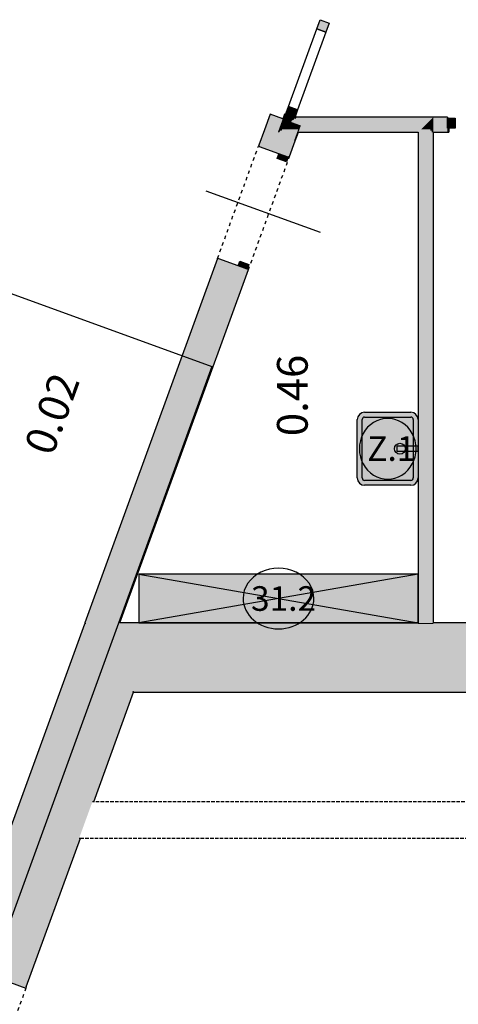
# Model space of a CAD drawing. Extents: x 300 to 9950, y 50 to 2920.
# Drawn here: x 1450 to 1811, y 574 to 1382 of the extents above; entities that cross this region are included whole.
import ezdxf
from ezdxf.xclip import XClip

# ---------------------------------------------------------------- set-up
doc = ezdxf.new("R2010")
doc.units = 0
doc.header["$MEASUREMENT"] = 0
doc.header["$XCLIPFRAME"] = 0
doc.linetypes.add('KRAWĘDZIE UKRYTE', pattern=[39.122222, 28.222222, -10.9])
doc.linetypes.add('PRZERYWANA', pattern=[56.444445, 28.222222, -28.222222])
for name, color, linetype in [('OPISY - MEBLE', 7, 'Continuous'), ('STREFY', 7, 'Continuous'), ('STROPY.widoczne', 7, 'Continuous'), ('SŁUPY', 7, 'Continuous'), ('WINDY', 7, 'Continuous'), ('WYPOSAŻENIE - MEBLE', 7, 'Continuous'), ('WYPOSAŻENIE SANITARNE', 7, 'Continuous'), ('ŚCIANY DZIAŁOWE', 7, 'Continuous'), ('ŚCIANY KONSTRUKCYJNE.WEWN.', 7, 'Continuous'), ('ŚCIANY KONSTRUKCYJNE.ZEWN.', 7, 'Continuous')]:
    doc.layers.add(name, color=color, linetype=linetype)
doc.styles.add('GENERATED_STYLE_4', font='txt')

# ---------------------------------------------------------------- blocks, each defined once
blk = doc.blocks.new('Rysunek_2_3', base_point=(2831.63, 352.51))
at = {"layer": 'SŁUPY', "linetype": 'Continuous', "lineweight": 5, "ltscale": 0.101}
for points in [[(1655.9, 1304.81), (1651.28, 1292.13), (1652.22, 1291.78), (1656.5, 1303.53), (1665.99, 1300.07), (1666.34, 1301.01)], [(1666.34, 1301.01), (1665.99, 1300.07), (1667.17, 1299.65), (1667.51, 1300.59)], [(1667.51, 1300.59), (1667.17, 1299.65), (1668.34, 1299.22), (1668.63, 1300.01), (1668.68, 1300.16)], [(1668.63, 1300.01), (1668.34, 1299.22), (1671.94, 1297.91), (1672.83, 1298.65), (1669.1, 1300.01)], [(1668.63, 1300.01), (1669.1, 1300.01), (1668.68, 1300.16)], [(1672.83, 1298.65), (1671.94, 1297.91), (1673.04, 1297.51), (1673.38, 1298.45)], [(1673.38, 1298.45), (1673.04, 1297.51), (1679.99, 1294.98), (1679.09, 1292.51), (1680.16, 1292.51), (1681.27, 1295.58)], [(1651.28, 1292.13), (1646.67, 1279.44), (1647.61, 1279.1), (1647.95, 1280.04), (1652.22, 1291.78)], [(1675.72, 1283.23), (1676.66, 1282.89), (1679.25, 1290.01), (1678.18, 1290.01)], [(1678.64, 1291.26), (1678.18, 1290.01), (1679.25, 1290.01), (1679.7, 1291.26)], [(1679.09, 1292.51), (1678.64, 1291.26), (1679.7, 1291.26), (1680.16, 1292.51)], [(1647.61, 1279.1), (1671.1, 1270.55), (1671.44, 1271.49), (1647.95, 1280.04)], [(1671.1, 1270.55), (1672.04, 1270.2), (1676.66, 1282.89), (1675.72, 1283.23), (1671.44, 1271.49)]]:
    blk.add_hatch(color=250, dxfattribs=at).paths.add_polyline_path(points)
at = {"layer": 'SŁUPY', "linetype": 'Continuous', "ltscale": 0.101}
for points in [[(1656.5, 1303.53), (1652.22, 1291.78), (1675.72, 1283.23), (1678.18, 1290.01), (1663.66, 1290.01), (1662.33, 1290.01), (1662.79, 1291.26), (1665.99, 1300.07)], [(1665.99, 1300.07), (1662.79, 1291.26), (1663.85, 1291.26), (1664.23, 1291.57), (1664.57, 1292.51), (1667.17, 1299.65)], [(1667.17, 1299.65), (1664.57, 1292.51), (1665.37, 1292.51), (1666.13, 1293.13), (1668.34, 1299.22)], [(1665.9, 1292.51), (1671.22, 1292.51), (1673.04, 1297.51), (1671.94, 1297.91), (1666.13, 1293.13)], [(1666.13, 1293.13), (1671.94, 1297.91), (1668.34, 1299.22)], [(1673.04, 1297.51), (1671.22, 1292.51), (1679.09, 1292.51), (1679.99, 1294.98)], [(1647.95, 1280.04), (1671.44, 1271.49), (1675.72, 1283.23), (1652.22, 1291.78)], [(1662.33, 1290.01), (1663.66, 1290.01), (1664.12, 1291.26), (1663.85, 1291.26)], [(1662.79, 1291.26), (1662.33, 1290.01), (1663.85, 1291.26)], [(1663.66, 1290.01), (1678.18, 1290.01), (1678.64, 1291.26), (1665.45, 1291.26), (1664.12, 1291.26)], [(1663.85, 1291.26), (1664.12, 1291.26), (1664.23, 1291.57)], [(1664.12, 1291.26), (1665.45, 1291.26), (1665.9, 1292.51), (1665.37, 1292.51), (1664.23, 1291.57)], [(1664.57, 1292.51), (1664.23, 1291.57), (1665.37, 1292.51)], [(1665.37, 1292.51), (1665.9, 1292.51), (1666.13, 1293.13)], [(1665.9, 1292.51), (1665.45, 1291.26), (1678.64, 1291.26), (1679.09, 1292.51), (1671.22, 1292.51)], [(1504.9, 887.01), (1531.5, 887.01), (1531.87, 888.03), (1508.38, 896.58)], [(1495.43, 861.01), (1522.04, 861.01), (1504.53, 886.01)], [(1504.53, 886.01), (1531.14, 886.01), (1531.5, 887.01), (1504.9, 887.01)], [(1504.53, 886.01), (1522.04, 861.01), (1531.14, 886.01)], [(1495.43, 861.01), (1494.7, 858.99), (1518.19, 850.44), (1522.04, 861.01)], [(1450.66, 737.99), (1474.15, 729.44), (1487.83, 767.03), (1464.34, 775.58)]]:
    blk.add_hatch(color=256, dxfattribs=at).paths.add_polyline_path(points)
at = {"layer": 'WYPOSAŻENIE - MEBLE', "linetype": 'Continuous', "lineweight": 15, "ltscale": 0.101}
blk.add_hatch(color=251, dxfattribs=at).paths.add_polyline_path([(1777.63, 927.01), (1548.13, 927.01), (1548.13, 887.01), (1777.63, 887.01)])
at = {"layer": 'WYPOSAŻENIE SANITARNE', "linetype": 'Continuous', "lineweight": 15, "ltscale": 0.101}
for points in [[(1777.63, 1030.02), (1777.63, 1054.02, 0.414214), (1771.63, 1060.02), (1733.63, 1060.02, 0.414214), (1727.63, 1054.02), (1727.63, 1006.02, 0.414214), (1733.63, 1000.02), (1771.63, 1000.02, 0.414214), (1777.63, 1006.02)], [(1760.13, 1032.02), (1760.13, 1028.02), (1777.63, 1028.02), (1777.63, 1032.02)]]:
    blk.add_hatch(color=251, dxfattribs=at).paths.add_polyline_path(points)
at = {"layer": 'ŚCIANY DZIAŁOWE', "linetype": 'Continuous', "lineweight": 15, "ltscale": 0.101}
for points in [[(1694.29, 1374.97), (1701.81, 1372.24), (1704.54, 1379.76), (1697.02, 1382.49)], [(1668.66, 1304.49), (1676.18, 1301.75), (1678.57, 1308.33), (1671.05, 1311.07)], [(1801.63, 1301.51), (1801.63, 1293.51), (1808.13, 1293.51), (1808.13, 1301.51)]]:
    blk.add_hatch(color=255, dxfattribs=at).paths.add_polyline_path(points)
at = {"layer": 'ŚCIANY DZIAŁOWE', "linetype": 'Continuous', "ltscale": 0.101}
for points in [[(1667.72, 1304.83), (1666.34, 1301.01), (1667.51, 1300.59), (1668.9, 1304.4), (1668.66, 1304.49)], [(1667.51, 1300.59), (1668.68, 1300.16), (1670.07, 1303.97), (1668.9, 1304.4)], [(1668.68, 1300.16), (1669.1, 1300.01), (1673.95, 1300.01), (1674.77, 1302.27), (1670.07, 1303.97)], [(1674.4, 1301.26), (1675.74, 1301.26), (1675.95, 1301.84), (1674.77, 1302.27)], [(1677.52, 1302.51), (1676, 1301.26), (1677.07, 1301.26)], [(1677.07, 1301.26), (1788.88, 1301.26), (1790.13, 1302.51), (1677.52, 1302.51)], [(1790.13, 1302.51), (1788.88, 1301.26), (1790.13, 1301.26)], [(1790.13, 1301.26), (1801.63, 1301.26), (1801.63, 1301.51), (1801.63, 1302.51), (1790.13, 1302.51)], [(1673.95, 1300.01), (1669.1, 1300.01), (1672.83, 1298.65), (1673.72, 1299.38)], [(1672.83, 1298.65), (1673.38, 1298.45), (1673.72, 1299.38)], [(1673.72, 1299.38), (1673.38, 1298.45), (1681.27, 1295.58), (1680.16, 1292.51), (1780.13, 1292.51), (1787.63, 1300.01), (1674.48, 1300.01)], [(1673.95, 1300.01), (1673.72, 1299.38), (1674.48, 1300.01)], [(1674.48, 1300.01), (1675.62, 1300.95), (1675.74, 1301.26), (1674.4, 1301.26), (1673.95, 1300.01)], [(1675.62, 1300.95), (1674.48, 1300.01), (1675.28, 1300.01)], [(1675.28, 1300.01), (1787.63, 1300.01), (1788.88, 1301.26), (1676, 1301.26), (1675.62, 1300.95)], [(1675.74, 1301.26), (1675.62, 1300.95), (1676, 1301.26)], [(1675.74, 1301.26), (1676, 1301.26), (1676.47, 1301.65), (1676.18, 1301.75), (1675.95, 1301.84)], [(1787.63, 1300.01), (1780.13, 1292.51), (1787.63, 1292.51)], [(1788.88, 1301.26), (1787.63, 1300.01), (1788.88, 1300.01)], [(1787.63, 1300.01), (1787.63, 1292.51), (1788.88, 1292.51), (1788.88, 1300.01)], [(1788.88, 1301.26), (1788.88, 1300.01), (1790.13, 1300.01), (1790.13, 1301.26)], [(1788.88, 1300.01), (1788.88, 1292.51), (1790.13, 1292.51), (1790.13, 1300.01)], [(1790.13, 1301.26), (1790.13, 1300.01), (1801.63, 1300.01), (1801.63, 1301.26)], [(1801.63, 1300.01), (1790.13, 1300.01), (1790.13, 1292.51), (1801.63, 1292.51), (1801.63, 1293.51)], [(1679.7, 1291.26), (1679.25, 1290.01), (1777.63, 1290.01), (1778.88, 1291.26)], [(1680.16, 1292.51), (1679.7, 1291.26), (1778.88, 1291.26), (1780.13, 1292.51)], [(1777.63, 1290.01), (1777.63, 887.01), (1778.88, 887.01), (1778.88, 1291.26)], [(1778.88, 1291.26), (1778.88, 887.01), (1780.13, 887.01), (1780.13, 1292.51)], [(1780.13, 1292.51), (1780.13, 887.01), (1787.63, 887.01), (1787.63, 1292.51)], [(1787.63, 1292.51), (1787.63, 1291.26), (1788.88, 1291.26), (1788.88, 1292.51)], [(1787.63, 1291.26), (1787.63, 887.01), (1788.88, 887.01), (1788.88, 1291.26)], [(1788.88, 1292.51), (1788.88, 1291.26), (1790.13, 1291.26), (1790.13, 1292.51)], [(1788.88, 1291.26), (1788.88, 1290.01), (1790.13, 1290.01), (1790.13, 1291.26)], [(1788.88, 1290.01), (1788.88, 887.01), (1790.13, 887.01), (1790.13, 1290.01)], [(1790.13, 1292.51), (1790.13, 1291.26), (1801.63, 1291.26), (1801.63, 1292.51)], [(1790.13, 1290.01), (1801.63, 1290.01), (1801.63, 1291.26), (1790.13, 1291.26)], [(1802.88, 1290.01), (1802.88, 1293.51), (1801.63, 1293.51), (1801.63, 1291.26), (1801.63, 1290.01)]]:
    blk.add_hatch(color=256, dxfattribs=at).paths.add_polyline_path(points)
at = {"layer": 'ŚCIANY KONSTRUKCYJNE.WEWN.', "linetype": 'Continuous', "lineweight": 5, "ltscale": 0.101}
for points in [[(1646.67, 1279.44), (1646.32, 1278.5), (1647.26, 1278.16), (1647.61, 1279.1)], [(1671.1, 1270.55), (1670.76, 1269.61), (1671.7, 1269.27), (1672.04, 1270.2)], [(1612.81, 1186.41), (1503.83, 887.01), (1504.9, 887.01), (1613.75, 1186.07)], [(1531.5, 887.01), (1532.57, 887.01), (1638.18, 1177.18), (1637.24, 1177.52)]]:
    blk.add_hatch(color=250, dxfattribs=at).paths.add_polyline_path(points)
at = {"layer": 'ŚCIANY KONSTRUKCYJNE.WEWN.', "linetype": 'Continuous', "ltscale": 0.101}
for points in [[(1647.61, 1279.1), (1647.26, 1278.16), (1663.24, 1272.34), (1670.76, 1269.61), (1671.1, 1270.55)], [(1613.75, 1186.07), (1508.38, 896.58), (1531.87, 888.03), (1637.24, 1177.52), (1629.72, 1180.25)]]:
    blk.add_hatch(color=256, dxfattribs=at).paths.add_polyline_path(points)
at = {"layer": 'ŚCIANY KONSTRUKCYJNE.WEWN.', "linetype": 'Continuous', "lineweight": 15, "ltscale": 0.101}
for points in [[(1670.76, 1269.61), (1663.24, 1272.34), (1661.87, 1268.58), (1669.39, 1265.85)], [(1629.72, 1180.25), (1637.24, 1177.52), (1638.61, 1181.28), (1631.09, 1184.01)]]:
    blk.add_hatch(color=255, dxfattribs=at).paths.add_polyline_path(points)
at = {"layer": 'ŚCIANY KONSTRUKCYJNE.ZEWN.', "linetype": 'Continuous', "lineweight": 5, "ltscale": 0.101}
for points in [[(1404.13, 613.08), (1405.07, 612.73), (1504.53, 886.01), (1503.47, 886.01)], [(1504.53, 886.01), (1503.83, 887.01), (1503.47, 886.01)], [(1504.9, 887.01), (1503.83, 887.01), (1504.53, 886.01)], [(1531.14, 886.01), (1777.63, 886.01), (1777.63, 887.01), (1531.5, 887.01)], [(1790.13, 886.01), (1974.13, 886.01), (1974.13, 887.01), (1790.13, 887.01)]]:
    blk.add_hatch(color=250, dxfattribs=at).paths.add_polyline_path(points)
at = {"layer": 'ŚCIANY KONSTRUKCYJNE.ZEWN.', "linetype": 'Continuous', "ltscale": 0.101}
for points in [[(1522.04, 861.01), (2202.13, 861.01), (2177.13, 886.01), (1531.14, 886.01)], [(1777.63, 886.01), (1778.88, 886.01), (1778.88, 887.01), (1777.63, 887.01)], [(1778.88, 886.01), (1780.13, 886.01), (1780.13, 887.01), (1778.88, 887.01)], [(1780.13, 886.01), (1787.63, 886.01), (1787.63, 887.01), (1780.13, 887.01)], [(1787.63, 886.01), (1788.88, 886.01), (1788.88, 887.01), (1787.63, 887.01)], [(1788.88, 886.01), (1790.13, 886.01), (1790.13, 887.01), (1788.88, 887.01)], [(1464.34, 775.58), (1487.83, 767.03), (1518.19, 850.44), (1494.7, 858.99)], [(1543.05, 831.01), (1522.04, 861.01), (1511.12, 831.01)], [(1522.04, 861.01), (1543.05, 831.01), (2232.13, 831.01), (2202.13, 861.01)], [(1511.12, 831.01), (1428.56, 604.18), (1429.5, 603.84), (1437.49, 600.94), (1435.44, 595.3), (1454.7, 588.29), (1543.05, 831.01)], [(1510.99, 740.01), (1543.75, 830.01), (1542.68, 830.01), (1509.92, 740.01)], [(1543.75, 830.01), (1543.05, 831.01), (1542.68, 830.01)], [(1543.05, 831.01), (1543.75, 830.01), (1544.11, 831.01)], [(1543.75, 830.01), (2233.13, 830.01), (2232.13, 831.01), (1544.11, 831.01)], [(1413.62, 636.23), (1437.11, 627.68), (1474.15, 729.44), (1450.66, 737.99)], [(1499, 710.01), (1454.7, 588.29), (1455.64, 587.94), (1500.07, 710.01)], [(1455.3, 587), (1455.64, 587.94), (1454.7, 588.29), (1435.44, 595.3), (1435.1, 594.36)]]:
    blk.add_hatch(color=256, dxfattribs=at).paths.add_polyline_path(points)
at = {"layer": 'OPISY - MEBLE', "color": 214, "linetype": 'Continuous', "lineweight": 25, "ltscale": 0.101}
for start_param, end_param in [(4.712389, 7.853982), (1.570796, 4.712389)]:
    blk.add_ellipse((1752.63, 1030.02), major_axis=(0, 24.95), ratio=0.933334, start_param=start_param, end_param=end_param, dxfattribs=at)
at = {"layer": 'OPISY - MEBLE', "color": 150, "linetype": 'Continuous', "lineweight": 25, "ltscale": 0.101}
for start_param, end_param in [(0, 3.141593), (3.141593, 6.283185)]:
    blk.add_ellipse((1662.88, 907.01), major_axis=(29.09, 0), ratio=0.857842, start_param=start_param, end_param=end_param, dxfattribs=at)
at = {"layer": 'STROPY.widoczne', "linetype": 'Continuous', "ltscale": 0.101, "flags": 128}
for points in [[(1352.53, 1190.55), (1608.12, 1097.52)], [(1608.12, 1097.52), (1437.11, 627.68)]]:
    blk.add_lwpolyline(points, dxfattribs=at)
at = {"layer": 'SŁUPY', "linetype": 'Continuous', "ltscale": 0.101}
for p, q in [((1655.9, 1304.81), (1651.28, 1292.13)), ((1666.34, 1301.01), (1655.9, 1304.81)), ((1651.28, 1292.13), (1646.67, 1279.44)), ((1676.66, 1282.89), (1679.25, 1290.01)), ((1672.04, 1270.2), (1676.66, 1282.89))]:
    blk.add_line(p, q, dxfattribs=at)
at = {"layer": 'WINDY', "linetype": 'Continuous', "ltscale": 0.101}
for p, q in [((1668.66, 1304.49), (1667.72, 1304.83)), ((1668.9, 1304.4), (1668.66, 1304.49)), ((1670.07, 1303.97), (1668.9, 1304.4)), ((1674.77, 1302.27), (1670.07, 1303.97)), ((1675.95, 1301.84), (1674.77, 1302.27)), ((1801.63, 1302.51), (1801.63, 1301.51)), ((1676.18, 1301.75), (1675.95, 1301.84)), ((1677.12, 1301.41), (1676.18, 1301.75)), ((1801.63, 1301.51), (1801.63, 1301.26)), ((1801.63, 1301.26), (1801.63, 1300.01)), ((1801.63, 1300.01), (1801.63, 1293.51)), ((1801.63, 1290.01), (1802.88, 1290.01)), ((1802.88, 1293.51), (1802.88, 1290.01)), ((1647.26, 1278.16), (1646.32, 1278.5)), ((1663.24, 1272.34), (1647.26, 1278.16)), ((1670.76, 1269.61), (1663.24, 1272.34)), ((1671.7, 1269.27), (1670.76, 1269.61)), ((1613.75, 1186.07), (1612.81, 1186.41)), ((1629.72, 1180.25), (1613.75, 1186.07)), ((1637.24, 1177.52), (1629.72, 1180.25)), ((1638.18, 1177.18), (1637.24, 1177.52)), ((1435.1, 594.36), (1455.3, 587)), ((1455.64, 587.94), (1455.3, 587))]:
    blk.add_line(p, q, dxfattribs=at)
at = {"layer": 'WYPOSAŻENIE - MEBLE', "linetype": 'Continuous', "ltscale": 0.101}
for p, q in [((1777.63, 927.01), (1548.13, 927.01)), ((1548.13, 927.01), (1548.13, 887.01)), ((1548.13, 927.01), (1777.63, 887.01)), ((1777.63, 927.01), (1548.13, 887.01)), ((1777.63, 887.01), (1777.63, 927.01)), ((1548.13, 887.01), (1777.63, 887.01))]:
    blk.add_line(p, q, dxfattribs=at)
at = {"layer": 'WYPOSAŻENIE SANITARNE', "linetype": 'Continuous', "ltscale": 0.101}
for p, q in [((1733.63, 1060.02), (1771.63, 1060.02)), ((1727.63, 1006.02), (1727.63, 1054.02)), ((1731.63, 1006.02), (1731.63, 1054.02)), ((1733.63, 1056.02), (1771.63, 1056.02)), ((1773.63, 1054.02), (1773.63, 1030.02)), ((1777.63, 1054.02), (1777.63, 1030.02)), ((1760.13, 1032.02), (1760.13, 1028.02)), ((1777.63, 1032.02), (1760.13, 1032.02)), ((1760.13, 1028.02), (1777.63, 1028.02)), ((1773.63, 1030.02), (1773.63, 1006.02)), ((1777.63, 1028.02), (1777.63, 1032.02)), ((1777.63, 1030.02), (1777.63, 1006.02)), ((1771.63, 1004.02), (1733.63, 1004.02)), ((1771.63, 1000.02), (1733.63, 1000.02))]:
    blk.add_line(p, q, dxfattribs=at)
blk.add_circle((1762.63, 1030.02), 4.5, dxfattribs=at)
for centre, radius, start, end in [((1733.63, 1054.02), 6, 90, 180), ((1771.63, 1054.02), 6, 0, 90), ((1733.63, 1054.02), 2, 90, 180), ((1771.63, 1054.02), 2, 0, 90), ((1733.63, 1006.02), 6, 180, 270), ((1733.63, 1006.02), 2, 180, 270), ((1771.63, 1006.02), 6, 270, 0), ((1771.63, 1006.02), 2, 270, 0)]:
    blk.add_arc(centre, radius, start, end, dxfattribs=at)
at = {"layer": 'ŚCIANY DZIAŁOWE', "linetype": 'Continuous', "ltscale": 0.101}
for p, q in [((1694.29, 1374.97), (1697.02, 1382.49)), ((1697.02, 1382.49), (1704.54, 1379.76)), ((1704.54, 1379.76), (1701.81, 1372.24)), ((1671.05, 1311.07), (1694.29, 1374.97)), ((1701.81, 1372.24), (1678.57, 1308.33)), ((1694.29, 1374.97), (1701.81, 1372.24)), ((1701.81, 1372.24), (1694.29, 1374.97)), ((1668.66, 1304.49), (1671.05, 1311.07)), ((1678.57, 1308.33), (1671.05, 1311.07)), ((1671.05, 1311.07), (1678.57, 1308.33)), ((1676.18, 1301.75), (1668.66, 1304.49)), ((1668.9, 1304.4), (1668.66, 1304.49)), ((1670.07, 1303.97), (1668.9, 1304.4)), ((1676.52, 1302.69), (1669, 1305.43)), ((1674.77, 1302.27), (1670.07, 1303.97)), ((1675.95, 1301.84), (1674.77, 1302.27)), ((1678.57, 1308.33), (1676.18, 1301.75)), ((1676.18, 1301.75), (1675.95, 1301.84)), ((1801.63, 1301.51), (1808.13, 1301.51)), ((1801.63, 1293.51), (1801.63, 1301.51)), ((1801.63, 1301.51), (1801.63, 1301.26)), ((1801.63, 1301.26), (1801.63, 1300.01)), ((1801.63, 1300.01), (1801.63, 1293.51)), ((1802.63, 1301.51), (1802.63, 1293.51)), ((1808.13, 1301.51), (1808.13, 1293.51)), ((1808.13, 1293.51), (1801.63, 1293.51))]:
    blk.add_line(p, q, dxfattribs=at)
at = {"layer": 'ŚCIANY DZIAŁOWE', "linetype": 'Continuous', "ltscale": 0.101, "flags": 128}
for points in [[(1667.72, 1304.83), (1666.34, 1301.01)], [(1790.13, 1302.51), (1677.52, 1302.51)], [(1801.63, 1302.51), (1790.13, 1302.51)], [(1679.25, 1290.01), (1777.63, 1290.01)], [(1777.63, 1290.01), (1777.63, 887.01)], [(1790.13, 887.01), (1790.13, 1290.01)], [(1790.13, 1290.01), (1801.63, 1290.01)]]:
    blk.add_lwpolyline(points, dxfattribs=at)
at = {"layer": 'ŚCIANY KONSTRUKCYJNE.WEWN.', "linetype": 'PRZERYWANA', "ltscale": 0.101}
for p, q in [((1612.81, 1186.41), (1646.32, 1278.5)), ((1638.18, 1177.18), (1671.7, 1269.27))]:
    blk.add_line(p, q, dxfattribs=at)
at = {"layer": 'ŚCIANY KONSTRUKCYJNE.WEWN.', "linetype": 'Continuous', "ltscale": 0.101}
for p, q in [((1661.87, 1268.58), (1663.24, 1272.34)), ((1670.41, 1268.67), (1662.9, 1271.4)), ((1663.24, 1272.34), (1670.76, 1269.61)), ((1670.76, 1269.61), (1663.24, 1272.34)), ((1669.39, 1265.85), (1661.87, 1268.58)), ((1670.76, 1269.61), (1669.39, 1265.85)), ((1603.25, 1242.03), (1697.22, 1207.83)), ((1629.72, 1180.25), (1631.09, 1184.01)), ((1637.58, 1178.46), (1630.06, 1181.19)), ((1631.09, 1184.01), (1638.61, 1181.28)), ((1638.61, 1181.28), (1637.24, 1177.52)), ((1637.24, 1177.52), (1629.72, 1180.25)), ((1637.24, 1177.52), (1629.72, 1180.25))]:
    blk.add_line(p, q, dxfattribs=at)
at = {"layer": 'ŚCIANY KONSTRUKCYJNE.WEWN.', "linetype": 'Continuous', "ltscale": 0.101, "flags": 128}
for points in [[(1646.67, 1279.44), (1646.32, 1278.5)], [(1671.7, 1269.27), (1672.04, 1270.2)], [(1612.81, 1186.41), (1503.83, 887.01)], [(1532.57, 887.01), (1638.18, 1177.18)]]:
    blk.add_lwpolyline(points, dxfattribs=at)
at = {"layer": 'ŚCIANY KONSTRUKCYJNE.ZEWN.', "linetype": 'KRAWĘDZIE UKRYTE', "ltscale": 0.101}
for p, q in [((1510.99, 740.01), (1509.92, 740.01)), ((1499, 710.01), (1500.07, 710.01))]:
    blk.add_line(p, q, dxfattribs=at)
at = {"layer": 'ŚCIANY KONSTRUKCYJNE.ZEWN.', "linetype": 'PRZERYWANA', "ltscale": 0.101}
blk.add_line((1455.3, 587), (1398.52, 431.01), dxfattribs=at)
at = {"layer": 'ŚCIANY KONSTRUKCYJNE.ZEWN.', "linetype": 'Continuous', "ltscale": 0.101, "flags": 128}
for points in [[(1503.47, 886.01), (1404.13, 613.08)], [(1503.83, 887.01), (1503.47, 886.01)], [(1777.63, 887.01), (1532.57, 887.01)], [(1974.13, 887.01), (1790.13, 887.01)], [(1510.99, 740.01), (1543.75, 830.01)], [(1543.75, 830.01), (2233.13, 830.01)], [(1455.64, 587.94), (1500.07, 710.01)]]:
    blk.add_lwpolyline(points, dxfattribs=at)
at = {"layer": 'ŚCIANY KONSTRUKCYJNE.ZEWN.', "linetype": 'KRAWĘDZIE UKRYTE', "ltscale": 0.101, "flags": 128}
for points in [[(2610.13, 740.01), (1510.99, 740.01)], [(1500.07, 710.01), (2610.13, 710.01)]]:
    blk.add_lwpolyline(points, dxfattribs=at)
at = {"layer": 'OPISY - MEBLE', "linetype": 'Continuous', "char_height": 20.2, "attachment_point": 4, "style": 'GENERATED_STYLE_4'}
for s, insert in [('\\A1;{\\fArial Narrow Europa Środkowa|b1|i0|c0|p34;\\C214;Z.1}', (1735.81, 1030.18)), ('\\A1;{\\fArial Narrow Europa Środkowa|b1|i0|c0|p34;\\C150;31.2}', (1640.26, 906.99))]:
    blk.add_mtext(s, dxfattribs=dict(at, insert=insert))
at = {"layer": 'STREFY', "linetype": 'Continuous', "char_height": 25.25, "attachment_point": 1, "style": 'GENERATED_STYLE_4'}
for s, insert, rotation in [('\\A1;{\\pt0;\\fArial Narrow Europa Środkowa|b1|i0|c0|p34;0.46}', (1661.63, 1040.35), 90), ('\\A1;{\\pt0;\\fArial Narrow Europa Środkowa|b1|i0|c0|p34;0.02}', (1453.37, 1031.73), 70)]:
    blk.add_mtext(s, dxfattribs=dict(at, insert=insert, rotation=rotation))

msp = doc.modelspace()

# ---------------------------------------------------------------- block references
at = {"linetype": 'Continuous', "ltscale": 0.1}
ref = msp.add_blockref('Rysunek_2_3', (2831.63, 352.51), dxfattribs=at)
XClip(ref).set_block_clipping_path([(341.3168761171, 79.7971840599), (8408.0210796347, 2875.1810085973)])

doc.saveas('drawing.dxf')
